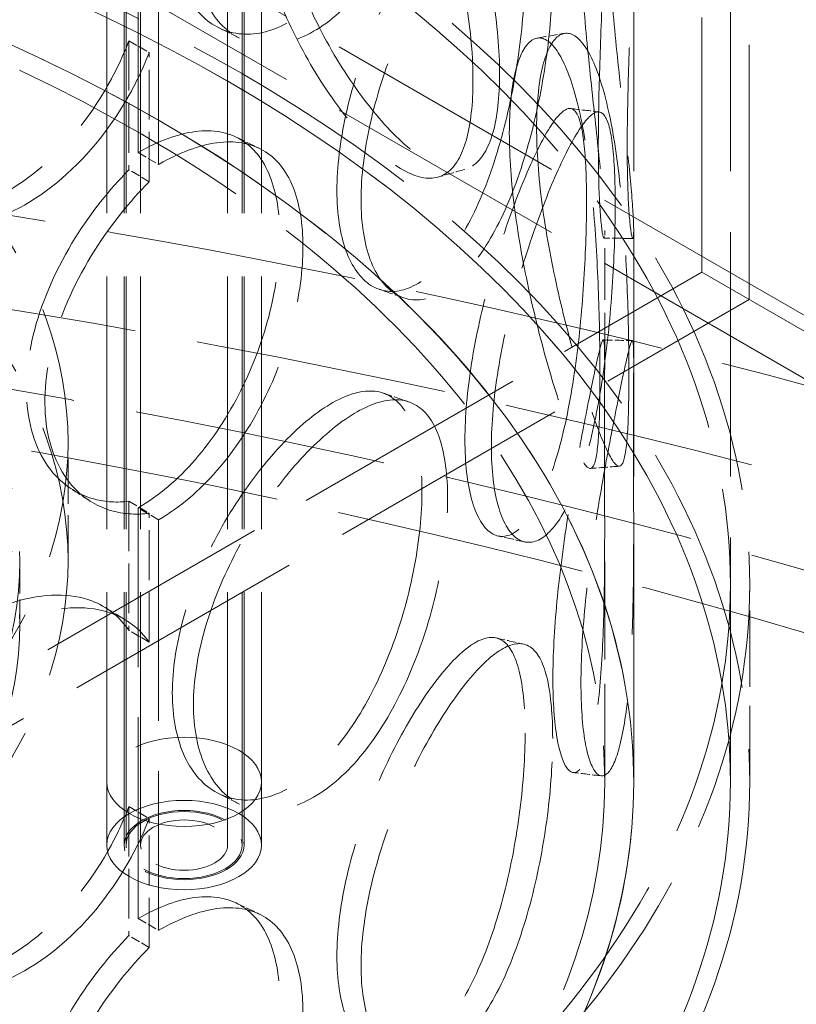
# Model space of a CAD drawing. Units: millimetres. Extents: x 0 to 4804, y 0 to 2970.
# Drawn here: x 3276 to 3343, y 1764 to 1849 of the extents above; entities that cross this region are included whole.
import ezdxf

# ---------------------------------------------------------------- set-up
doc = ezdxf.new("R2010")
doc.units = ezdxf.units.MM
doc.header["$LTSCALE"] = 10
doc.linetypes.add('DASHED', pattern=[0.2068, 0.1655, -0.0413])
doc.layers.add('Hidden (ISO)', color=1, linetype='DASHED', lineweight=18, true_color=0xff0000)

msp = doc.modelspace()

# ---------------------------------------------------------------- linework, layer by layer
at = {"layer": 'Hidden (ISO)', "ltscale": 13.25949478149414}
for p, q in [((3334.5798847052, 1827.081849706144), (3334.579884705199, 2297.247797557026)), ((3338.663218038533, 1824.724336106953), (3338.663218038533, 2294.890283957835))]:
    msp.add_line(p, q, dxfattribs=at)
at = {"layer": 'Hidden (ISO)', "ltscale": 12.7252368927002}
for p, q in [((3328.697850349235, 1783.148521220652), (3328.697850349236, 2191.396811684515)), ((3337.031183682569, 1783.148521220652), (3337.031183682569, 2191.396811684515))]:
    msp.add_line(p, q, dxfattribs=at)
at = {"layer": 'Hidden (ISO)', "ltscale": 13.16355037689209}
for p, q in [((3283.281183682569, 1777.705210681133), (3283.28118368257, 2177.788535335718)), ((3284.781183682569, 1777.705210681133), (3284.78118368257, 2177.788535335718)), ((3284.947850349236, 1777.705210681134), (3284.947850349236, 2177.788535335718)), ((3286.197850349236, 1777.705210681134), (3286.197850349236, 2177.788535335718)), ((3293.697850349236, 1777.705210681134), (3293.697850349236, 2177.788535335718)), ((3294.947850349236, 1777.705210681134), (3294.947850349236, 2177.788535335718)), ((3295.114517015903, 1777.705210681133), (3295.114517015903, 2177.788535335718)), ((3296.614517015903, 1777.705210681133), (3296.614517015903, 2177.788535335718))]:
    msp.add_line(p, q, dxfattribs=at)
at = {"layer": 'Hidden (ISO)', "ltscale": 12.76058483123779}
for p, q in [((3413.031664391643, 1783.148521220652), (3189.114517015902, 1912.427146534208)), ((3413.031664391643, 1777.705210681133), (3189.114517015902, 1906.98383599469))]:
    msp.add_line(p, q, dxfattribs=at)
at = {"layer": 'Hidden (ISO)', "ltscale": 10.47711181640625}
for p, q in [((3285.988146038459, 1837.377502470602), (3285.988146038459, 1872.75902097747)), ((3287.755912991425, 1871.73840025131), (3287.755912991425, 1836.356881744442)), ((3285.988146038459, 1771.377362178944), (3285.988146038459, 1806.758880685812)), ((3287.755912991425, 1805.738259959652), (3287.755912991425, 1770.356741452784))]:
    msp.add_line(p, q, dxfattribs=at)
at = {"layer": 'Hidden (ISO)', "ltscale": 0.4758439064025879}
for p, q in [((3285.197495330415, 1847.020099472013), (3286.949768491166, 1845.990611124967)), ((3285.988146038459, 1837.377502470602), (3287.755912991425, 1836.356881744442)), ((3286.949768491149, 1834.87199933584), (3285.197495330399, 1835.901487682886)), ((3285.197495330399, 1807.330454431363), (3286.949768491149, 1806.300966084317)), ((3287.755912991425, 1805.738259959652), (3285.988146038459, 1806.758880685812)), ((3286.949768491181, 1795.182354295187), (3285.197495330429, 1796.211842642233)), ((3285.197495330429, 1781.019959180394), (3286.949768491181, 1779.990470833348)), ((3285.988146038459, 1771.377362178944), (3287.755912991425, 1770.356741452784)), ((3286.949768491211, 1768.871859044244), (3285.197495330459, 1769.90134739129))]:
    msp.add_line(p, q, dxfattribs=at)
at = {"layer": 'Hidden (ISO)', "ltscale": 2.592359304428101}
for p, q in [((3285.19749533034, 1847.020099471819), (3285.19749533034, 1835.901487682826)), ((3286.949768491089, 1834.871999335779), (3286.949768491089, 1845.990611124771)), ((3285.19749533034, 1807.330454431356), (3285.19749533034, 1796.211842642364)), ((3286.949768491089, 1795.182354295317), (3286.949768491089, 1806.300966084309)), ((3285.19749533034, 1781.019959180162), (3285.19749533034, 1769.901347391169)), ((3286.949768491089, 1768.871859044121), (3286.949768491089, 1779.990470833114))]:
    msp.add_line(p, q, dxfattribs=at)
at = {"layer": 'Hidden (ISO)', "ltscale": 2.69469690322876}
for p, q in [((3326.197850349235, 1819.11112323396), (3326.197850349235, 1830.668643868377)), ((3328.697850349235, 1819.11112323396), (3328.697850349235, 1830.668643868377))]:
    msp.add_line(p, q, dxfattribs=at)
at = {"layer": 'Hidden (ISO)', "ltscale": 12.43466472625732}
msp.add_line((3189.114517015902, 1743.097380512961), (3334.5798847052, 1827.081849706144), dxfattribs=at)
at = {"layer": 'Hidden (ISO)', "ltscale": 13.68363666534424}
for p, q in [((3334.5798847052, 1827.081849706144), (3467.913218038532, 1750.101813814194)), ((3467.913218038532, 1750.101813814194), (3334.5798847052, 1827.081849706144))]:
    msp.add_line(p, q, dxfattribs=at)
at = {"layer": 'Hidden (ISO)', "ltscale": 12.78371620178223}
msp.add_line((3189.114517015902, 1738.382353314579), (3338.663218038533, 1824.724336106953), dxfattribs=at)
at = {"layer": 'Hidden (ISO)', "ltscale": 2.379619359970093}
msp.add_line((3279.947850349236, 1802.200108108965), (3279.947850349236, 1812.406315370562), dxfattribs=at)
at = {"layer": 'Hidden (ISO)', "ltscale": 5.099794864654541}
for p, q in [((3326.197850349235, 1783.148521220652), (3326.197850349235, 1805.021093689724)), ((3328.697850349235, 1783.148521220652), (3328.697850349235, 1805.021093689724))]:
    msp.add_line(p, q, dxfattribs=at)
at = {"layer": 'Hidden (ISO)', "ltscale": 1.269083738327026}
for p, q in [((3275.781183682569, 1796.756797569447), (3275.781183682569, 1802.200108108966)), ((3283.281183682569, 1783.148521220652), (3283.281183682569, 1777.705210681133)), ((3296.614517015902, 1783.148521220652), (3296.614517015902, 1777.705210681133))]:
    msp.add_line(p, q, dxfattribs=at)
at = {"layer": 'Hidden (ISO)', "ltscale": 3.96609902381897}
for p, q in [((3337.031183682569, 1783.148521220652), (3337.031183682569, 1800.158866656646)), ((3338.697850349235, 1783.148521220652), (3338.697850349235, 1800.158866656646))]:
    msp.add_line(p, q, dxfattribs=at)
at = {"layer": 'Hidden (ISO)', "ltscale": 12.98507595062256}
for centre in [(3189.114517015902, 1800.158866656646), (3189.114517015902, 1783.148521220652)]:
    msp.add_ellipse(centre, major_axis=(149.5833333333328, 1.054711873393899e-13), ratio=0.5773502691896248, dxfattribs=at)
at = {"layer": 'Hidden (ISO)', "ltscale": 13.21805381774902}
for centre, major_axis, ratio in [((3189.114517015902, 1800.158866656646), (147.9166666666662, 8.881784197001254e-14), 0.5773502691896247), ((3189.114517015902, 1783.148521220652), (-147.9166666666664, 2.359223927328458e-13), 0.577350269189626), ((3189.114517015902, 1783.148521220652), (147.9166666666662, 8.881784197001254e-14), 0.5773502691896247)]:
    msp.add_ellipse(centre, major_axis=major_axis, ratio=ratio, dxfattribs=at)
at = {"layer": 'Hidden (ISO)', "ltscale": 13.23455429077148}
msp.add_ellipse((3189.114517015905, 1783.148521220653), major_axis=(139.5833333333328, 1.054711873393899e-13), ratio=0.5773502691896248, start_param=5.49778714378211, end_param=11.77224580470171, dxfattribs=at)
at = {"layer": 'Hidden (ISO)', "ltscale": 12.99751758575439}
msp.add_ellipse((3189.1145170159, 1783.14852122065), major_axis=(137.0833333333327, 9.992007221626409e-14), ratio=0.5773502691896247, start_param=5.497787143782166, end_param=11.77224580470178, dxfattribs=at)
at = {"layer": 'Hidden (ISO)', "ltscale": 13.14181327819824}
for centre in [(3189.114517015902, 1812.406315370562), (3189.114517015902, 1802.200108108965)]:
    msp.add_ellipse(centre, major_axis=(-90.83333333333333, -6.383782391594651e-14), ratio=0.5773502691896244, dxfattribs=at)
at = {"layer": 'Hidden (ISO)', "ltscale": 13.25296115875244}
msp.add_ellipse((3189.114517015902, 1783.148521220652), major_axis=(-139.5833333333331, 2.026157019940911e-13), ratio=0.577350269189626, dxfattribs=at)
at = {"layer": 'Hidden (ISO)', "ltscale": 13.16592693328857}
for centre in [(3189.114517015902, 1802.200108108965), (3189.114517015902, 1796.756797569447)]:
    msp.add_ellipse(centre, major_axis=(-86.66666666666667, -6.10622663543836e-14), ratio=0.5773502691896242, dxfattribs=at)
at = {"layer": 'Hidden (ISO)', "ltscale": 13.11872100830078}
msp.add_ellipse((3153.759177956575, 1581.746031258479), major_axis=(-450, -4.440892098500626e-14), ratio=0.5773502691896257, start_param=3.47648881202917, end_param=5.948289148740209, dxfattribs=at)
at = {"layer": 'Hidden (ISO)', "ltscale": 0.01576484926044941}
for centre, major_axis, ratio, start_param, end_param in [((3285.988146038465, 1822.068191579841), (-9.374999999000519, -16.23797631922945), 0.5773502691896272, 3.922546357910491, 3.926990816987385), ((3287.755912991431, 1821.047570853681), (9.374999999001494, 16.23797631922888), 0.5773502691896273, 0.7809537043209804, 0.7853981633979261), ((3285.988146038458, 1822.068191579023), (9.375000000499313, 16.23797632182543), 0.5773502691896272, 3.926990816987063, 3.931435276063299), ((3287.755912991424, 1821.047570852864), (-9.375000000500286, -16.23797632182487), 0.5773502691896272, 0.7853981633974971, 0.7898426224737847), ((3285.988146038458, 1756.068051285731), (-9.375000000499316, -16.23797632182542), 0.5773502691896272, 3.922546357910614, 3.926990816986903), ((3287.755912991425, 1755.047430559572), (9.375000000500282, 16.23797632182486), 0.5773502691896273, 0.7809537043211012, 0.7853981633973897)]:
    msp.add_ellipse(centre, major_axis=major_axis, ratio=ratio, start_param=start_param, end_param=end_param, dxfattribs=at)
at = {"layer": 'Hidden (ISO)', "ltscale": 13.14645004272461}
msp.add_ellipse((3153.759177956575, 1573.581065449202), major_axis=(-450.0000000000001, -3.747002708109904e-14), ratio=0.5773502691896258, start_param=3.141592653589791, end_param=6.283185307179584, dxfattribs=at)
at = {"layer": 'Hidden (ISO)', "ltscale": 13.17626094818115}
msp.add_ellipse((3153.759177956575, 1581.746031258479), major_axis=(425, -1.23859256184744e-13), ratio=0.5773502691896258, start_param=1.498801083243961e-15, end_param=3.141592653589794, dxfattribs=at)
at = {"layer": 'Hidden (ISO)', "ltscale": 13.05107688903809}
msp.add_ellipse((3153.759177956575, 1581.746031258479), major_axis=(416.6666666666666, 2.491340467258851e-11), ratio=0.5773502691896258, dxfattribs=at)
at = {"layer": 'Hidden (ISO)', "ltscale": 10.12763595581055}
for centre, major_axis, ratio in [((3289.947850349236, 1783.148521220651), (6.666666666666679, -5.204170427930421e-15), 0.577350269189624), ((3289.947850349236, 1777.705210681133), (6.666666666666667, -4.038436252074007e-13), 0.5773502691896238), ((3289.947850349236, 1777.705210681133), (-6.666666666666679, -3.927413949611491e-13), 0.577350269189624)]:
    msp.add_ellipse(centre, major_axis=major_axis, ratio=ratio, dxfattribs=at)
at = {"layer": 'Hidden (ISO)', "ltscale": 6.180150032043457}
msp.add_ellipse((3289.947850349236, 1777.705210681133), major_axis=(-5.166666666666667, 5.377642775528102e-15), ratio=0.5773502691896237, dxfattribs=at)
at = {"layer": 'Hidden (ISO)', "ltscale": 5.98078727722168}
msp.add_ellipse((3289.947850349236, 1777.705210681134), major_axis=(4.999999999999996, -3.134645321090091e-13), ratio=0.577350269189624, dxfattribs=at)
at = {"layer": 'Hidden (ISO)', "ltscale": 4.485565662384033}
msp.add_ellipse((3289.947850349236, 1777.705210681134), major_axis=(-3.749999999999998, 1.144917494144693e-14), ratio=0.577350269189624, dxfattribs=at)
at = {"layer": 'Hidden (ISO)', "ltscale": 14.17723369598389}
for points in [[(3310.449830181481, 1874.235253855499), (3310.449830391193, 1876.239233938375), (3310.226810576128, 1877.994668488105), (3309.343578441672, 1880.751477018936), (3308.682462538099, 1881.752069345888), (3306.962216613917, 1882.866454310836), (3305.902082607789, 1882.980334360502), (3303.485571532917, 1882.326467222385), (3302.129107976835, 1881.559494072745), (3299.304374332237, 1879.273077928461), (3297.837408273325, 1877.754690416827), (3295.041511928939, 1874.189493444052), (3293.71486562687, 1872.143688516997), (3291.458668572775, 1867.810662651631), (3290.531413935988, 1865.524400059665), (3289.269617449604, 1861.031347028705), (3288.936468904164, 1858.825738967048), (3288.936468904164, 1854.81777065743), (3289.269617449604, 1853.01698757564), (3290.531413935988, 1850.104280944041), (3291.458668572775, 1848.994089020771), (3293.71486562687, 1847.658991952573), (3295.041511928939, 1847.435358469842), (3297.837408273325, 1847.932989431532), (3299.304374332237, 1848.654456140627), (3302.129107976835, 1850.940872291632), (3303.485571532917, 1852.50476617403), (3305.902082607789, 1856.226199446645), (3306.962216613917, 1858.381757674192), (3308.682462538099, 1862.935495800851), (3309.343578441672, 1865.331357981008), (3310.226810576128, 1869.980308980724), (3310.449830391193, 1872.231274233201), (3310.449830181481, 1874.235253855499)], [(3295.632013223009, 1861.885325903663), (3295.632012939344, 1863.889305958415), (3295.938232749557, 1865.676380684547), (3297.095011090446, 1868.537216267431), (3297.944145145094, 1869.609310130606), (3300.001500878177, 1870.851894788374), (3301.207412475625, 1871.021212686283), (3303.734558092203, 1870.409418824849), (3305.053565751472, 1869.628201549589), (3307.576700237365, 1867.227090079094), (3308.779662259904, 1865.608304313025), (3310.908391005107, 1861.789389771027), (3311.834421184868, 1859.591234296872), (3313.328940324902, 1854.96854947756), (3313.898585162407, 1852.546291239049), (3314.657808949658, 1847.862114532814), (3314.848375039995, 1845.602283703196), (3314.848375039995, 1841.594315393576), (3314.657808949659, 1839.84775507975), (3313.898585162407, 1837.126172123427), (3313.328940324902, 1836.151975846701), (3311.834421184869, 1835.106537732448), (3310.908391005107, 1835.035254796818), (3308.779662259904, 1835.78660332773), (3307.576700237365, 1836.60846829126), (3305.053565751472, 1839.009579768476), (3303.734558092202, 1840.587717776493), (3301.207412475626, 1844.267077772428), (3300.001500878177, 1846.36719815173), (3297.944145145094, 1850.792736585568), (3297.095011090446, 1853.117097229501), (3295.938232749558, 1857.662021177167), (3295.632012939344, 1859.881346253242), (3295.632013223009, 1861.885325903664)], [(3323.943157208522, 1859.361609831046), (3323.943157127125, 1861.365589939531), (3324.032780139286, 1863.094400481254), (3324.350105402365, 1865.738262459037), (3324.576379268157, 1866.65206681473), (3325.062897444926, 1867.520218161537), (3325.321065752615, 1867.474037844588), (3325.760548375477, 1866.425585377635), (3325.9403210751, 1865.423762320773), (3326.164381519939, 1862.618290677473), (3326.208565823766, 1860.815937193512), (3326.182536113402, 1856.687525958883), (3326.113689383728, 1854.363201480802), (3325.942586295776, 1849.545722787374), (3325.842303423813, 1847.054379067026), (3325.695123781309, 1842.280115460379), (3325.649616615879, 1839.998933378512), (3325.649616615879, 1835.990965068893), (3325.695123781309, 1834.265756007314), (3325.842303423813, 1831.634259951402), (3325.942586295776, 1830.729149156514), (3326.113689383728, 1829.878504916379), (3326.182536113402, 1829.933390984673), (3326.208565823766, 1830.994236208218), (3326.164381519939, 1831.99966888964), (3325.9403210751, 1834.805140539657), (3325.760548375477, 1836.603884329279), (3325.321065752615, 1840.719902930733), (3325.062897444926, 1843.035521524891), (3324.576379268157, 1847.835493269693), (3324.350105402365, 1850.318143421108), (3324.032780139286, 1855.080040973872), (3323.943157127125, 1857.357630234359), (3323.943157208522, 1859.361609831046)], [(3319.340830499488, 1853.34818818872), (3319.34083064023, 1855.352168288473), (3319.191978680828, 1857.089696750815), (3318.592387533884, 1859.775105500652), (3318.140564739994, 1860.722108448305), (3316.937479779703, 1861.695731403686), (3316.184882467829, 1861.722326191021), (3314.429418522747, 1860.867573278804), (3313.426071347231, 1859.986972314215), (3311.296361605788, 1857.461993573061), (3310.170982212589, 1855.818781411138), (3307.99654824639, 1852.014256866362), (3306.949631012924, 1849.85416190978), (3305.15467424455, 1845.326067960897), (3304.40894405069, 1842.959249073375), (3303.391289493646, 1838.356437646166), (3303.120817978936, 1836.121764529597), (3303.120817978936, 1832.113796219981), (3303.391289493646, 1830.342078193101), (3304.40894405069, 1827.539129957751), (3305.15467424455, 1826.509494330037), (3306.949631012924, 1825.369465345357), (3307.99654824639, 1825.260121892152), (3310.170982212589, 1825.997080425842), (3311.296361605788, 1826.843371785227), (3313.426071347231, 1829.368350533101), (3314.429418522747, 1831.04587223045), (3316.184882467829, 1834.968191277165), (3316.937479779703, 1837.21103476704), (3318.140564739994, 1841.90553490327), (3318.592387533884, 1844.354986462724), (3319.191978680828, 1849.075337243433), (3319.34083064023, 1851.344208583297), (3319.340830499488, 1853.34818818872)], [(3317.978950299291, 1839.058688382558), (3317.978950145598, 1841.062668479723), (3318.146060544987, 1842.803841053784), (3318.762846602526, 1845.492681650769), (3319.211054639867, 1846.438963147045), (3320.254894312949, 1847.380803123298), (3320.848309965891, 1847.375627630763), (3322.022594896393, 1846.404880073984), (3322.601641836818, 1845.439595124387), (3323.627529754452, 1842.694310045768), (3324.073897128182, 1840.915577233794), (3324.792656462639, 1836.820521790153), (3325.066072644679, 1834.506047585048), (3325.466399168026, 1829.699606284473), (3325.595056187129, 1827.209628814517), (3325.757302495937, 1822.436090686549), (3325.79218162759, 1820.154396851667), (3325.79218162759, 1816.146428542049), (3325.757302495937, 1814.421731233484), (3325.595056187129, 1811.789509698894), (3325.466399168026, 1810.883032653612), (3325.066072644679, 1810.021351020625), (3324.792656462639, 1810.066386815944), (3324.073897128182, 1811.0938762485), (3323.627529754452, 1812.075688257934), (3322.601641836818, 1814.820973343274), (3322.022594896393, 1816.583179025629), (3320.848309965891, 1820.621492716908), (3320.254894312949, 1822.896106486655), (3319.211054639867, 1827.622389602008), (3318.762846602526, 1830.07256261284), (3318.146060544987, 1834.789481546403), (3317.978950145598, 1837.054708774551), (3317.978950299291, 1839.058688382558)], [(3324.633636388209, 1833.144090391089), (3324.633636456093, 1835.148070500887), (3324.5630651793, 1836.875033462131), (3324.263681913816, 1839.517155478497), (3324.033636237, 1840.431325613175), (3323.38095386041, 1841.315591068513), (3322.956687745702, 1841.285518421521), (3321.910774957124, 1840.295875743427), (3321.288266963511, 1839.336987834966), (3319.91242568223, 1836.643212462123), (3319.159727545039, 1834.909568536658), (3317.666836258579, 1830.928457730285), (3316.928574749602, 1828.682404202076), (3315.644453492921, 1824.006048825543), (3315.100852504248, 1821.577147041686), (3314.355457995379, 1816.889442614235), (3314.155136725311, 1814.632100240885), (3314.155136725311, 1810.624131931268), (3314.355457995379, 1808.87508316117), (3315.100852504248, 1806.157027926062), (3315.644453492921, 1805.189475194683), (3316.928574749602, 1804.197707637652), (3317.666836258579, 1804.174322756076), (3319.159727545039, 1805.087867551363), (3319.91242568223, 1806.02459067429), (3321.288266963512, 1808.718366053852), (3321.910774957124, 1810.474174695072), (3322.956687745702, 1814.531383507665), (3323.38095386041, 1816.830894431867), (3324.033636237, 1821.614752068139), (3324.263681913816, 1824.097036440568), (3324.5630651793, 1828.860673954748), (3324.633636456093, 1831.140110795711), (3324.633636388209, 1833.144090391089)], [(3326.182005938813, 1813.269403679888), (3326.182005931962, 1815.273383792625), (3326.191665244585, 1816.997413767209), (3326.200761915334, 1819.625558123831), (3326.198849590754, 1820.528559192911), (3326.114603619361, 1821.37734063386), (3326.030391309409, 1821.322784119763), (3325.722928580086, 1820.267974731117), (3325.498459862083, 1819.268303843), (3324.914501972827, 1816.480161708238), (3324.555282380393, 1814.692977564341), (3323.785182834379, 1810.602900941302), (3323.375975450012, 1808.301595362016), (3322.638170383458, 1803.527881724066), (3322.311718468054, 1801.057085813253), (3321.859179494537, 1796.311699402142), (3321.734543409467, 1794.038709928913), (3321.734543409467, 1790.030741619295), (3321.859179494537, 1788.297339949077), (3322.311718468054, 1785.63696669763), (3322.638170383458, 1784.711308093208), (3323.375975450012, 1783.816898797592), (3323.785182834379, 1783.848765967091), (3324.555282380393, 1784.871276579047), (3324.914501972827, 1785.861539920403), (3325.498459862083, 1788.649682061887), (3325.722928580087, 1790.446273682761), (3326.030391309409, 1794.568649205908), (3326.114603619361, 1796.892643997215), (3326.198849590754, 1801.711985647875), (3326.200761915334, 1804.205439085902), (3326.191665244585, 1808.983054259828), (3326.182005931962, 1811.265424087449), (3326.182005938813, 1813.269403679888)], [(3310.449830181482, 1808.235113563841), (3310.449830391193, 1810.239093646716), (3310.226810576128, 1811.994528196448), (3309.343578441672, 1814.751336727278), (3308.682462538099, 1815.751929054231), (3306.962216613917, 1816.866314019177), (3305.902082607789, 1816.980194068844), (3303.485571532917, 1816.326326930727), (3302.129107976836, 1815.559353781088), (3299.304374332237, 1813.272937636803), (3297.837408273325, 1811.754550125169), (3295.041511928939, 1808.189353152394), (3293.71486562687, 1806.143548225339), (3291.458668572775, 1801.810522359972), (3290.531413935988, 1799.524259768007), (3289.269617449604, 1795.031206737046), (3288.936468904164, 1792.82559867539), (3288.936468904164, 1788.817630365772), (3289.269617449604, 1787.016847283982), (3290.531413935988, 1784.104140652383), (3291.458668572775, 1782.993948729112), (3293.71486562687, 1781.658851660916), (3295.041511928939, 1781.435218178185), (3297.837408273325, 1781.932849139874), (3299.304374332237, 1782.654315848969), (3302.129107976836, 1784.940731999973), (3303.485571532917, 1786.504625882372), (3305.902082607789, 1790.226059154988), (3306.962216613917, 1792.381617382533), (3308.682462538099, 1796.935355509194), (3309.343578441672, 1799.33121768935), (3310.226810576128, 1803.980168689065), (3310.449830391193, 1806.231133941543), (3310.449830181482, 1808.235113563841)], [(3319.340830499488, 1787.348047897062), (3319.34083064023, 1789.35202799681), (3319.191978680828, 1791.089556459157), (3318.592387533884, 1793.774965208994), (3318.140564739994, 1794.721968156649), (3316.937479779703, 1795.695591112027), (3316.184882467829, 1795.722185899362), (3314.429418522747, 1794.867432987148), (3313.426071347231, 1793.986832022557), (3311.296361605788, 1791.461853281402), (3310.170982212589, 1789.81864111948), (3307.99654824639, 1786.014116574703), (3306.949631012924, 1783.854021618124), (3305.15467424455, 1779.325927669238), (3304.40894405069, 1776.959108781717), (3303.391289493646, 1772.356297354508), (3303.120817978936, 1770.12162423794), (3303.120817978936, 1766.113655928322), (3303.391289493646, 1764.341937901442), (3304.40894405069, 1761.538989666094), (3305.15467424455, 1760.50935403838), (3306.949631012924, 1759.3693250537), (3307.99654824639, 1759.259981600494), (3310.170982212589, 1759.996940134185), (3311.296361605788, 1760.843231493568), (3313.426071347231, 1763.368210241444), (3314.429418522747, 1765.045731938792), (3316.184882467829, 1768.968050985508), (3316.937479779703, 1771.210894475383), (3318.140564739994, 1775.905394611611), (3318.592387533884, 1778.354846171067), (3319.191978680828, 1783.075196951775), (3319.34083064023, 1785.344068291641), (3319.340830499488, 1787.348047897062)]]:
    msp.add_open_spline(points, degree=3, knots=[0, 0, 0, 0, 0.0625, 0.0625, 0.125, 0.125, 0.1875, 0.1875, 0.25, 0.25, 0.3125, 0.3125, 0.375, 0.375, 0.4375, 0.4375, 0.5, 0.5, 0.5625, 0.5625, 0.625, 0.625, 0.6875, 0.6875, 0.75, 0.75, 0.8125, 0.8125, 0.875, 0.875, 0.9375, 0.9375, 1, 1, 1, 1], dxfattribs=at)
at = {"layer": 'Hidden (ISO)', "ltscale": 14.30592155456543}
for points in [[(3312.662632245291, 1873.563562699684), (3312.662632458827, 1871.559583081586), (3312.435545413092, 1869.304099312063), (3311.536205701716, 1864.637894733603), (3310.863032973154, 1862.229309728037), (3309.111414782878, 1857.644209718444), (3308.031947025877, 1855.470034364656), (3305.571365840218, 1851.708704735711), (3304.190164346944, 1850.123556746639), (3301.313915803052, 1847.79544303671), (3299.820196563734, 1847.053552124995), (3296.973311228265, 1846.518874100072), (3295.622470768712, 1846.725892037719), (3293.325127263782, 1848.033652369163), (3292.380962208086, 1849.133120243783), (3291.096154235629, 1852.031416421892), (3290.756930032825, 1853.828508090493), (3290.756930032825, 1857.83647640011), (3291.096154235629, 1860.045775874957), (3292.380962208086, 1864.553239359407), (3293.325127263782, 1866.850226000023), (3295.622470768712, 1871.210588602142), (3296.973311228265, 1873.273009074282), (3299.820196563734, 1876.875253110289), (3301.313915803052, 1878.414064824544), (3304.190164346944, 1880.742178527752), (3305.571365840218, 1881.530405784066), (3308.031947025877, 1882.224169278512), (3309.111414782878, 1882.128906355088), (3310.863032973154, 1881.045883273074), (3311.536205701716, 1880.058013771531), (3312.435545413092, 1877.318458819444), (3312.662632458828, 1875.56754278676), (3312.662632245291, 1873.563562699684)], [(3297.574581542896, 1862.793883060657), (3297.574581254057, 1860.789903413923), (3297.88638562008, 1858.566636845295), (3299.064260222504, 1854.006356468771), (3299.928880004593, 1851.670576978813), (3302.023755903022, 1847.21601465036), (3303.251659809238, 1845.098288169404), (3305.824893187818, 1841.37979911094), (3307.167955698017, 1839.780147224959), (3309.737104794595, 1837.335246480743), (3310.962005334263, 1836.491126343387), (3313.12955588029, 1835.698103681111), (3314.072474148437, 1835.749992642227), (3315.594248956678, 1836.762811485612), (3316.174282453833, 1837.72380354992), (3316.947352267599, 1840.427490514603), (3317.141393727364, 1842.169370550169), (3317.141393727364, 1846.17733885979), (3316.947352267598, 1848.441849967667), (3316.174282453833, 1853.143922665543), (3315.594248956678, 1855.57938511647), (3314.072474148437, 1860.234689206651), (3313.12955588029, 1862.452238655321), (3310.962005334263, 1866.312827328682), (3309.737104794594, 1867.953868268577), (3307.167955698017, 1870.398769006072), (3305.824893187819, 1871.201500159295), (3303.251659809237, 1871.85242308326), (3302.023755903022, 1871.700711287004), (3299.928880004593, 1870.48715052385), (3299.064260222505, 1869.4264755067), (3297.886385620079, 1866.580996352676), (3297.574581254057, 1864.797863119095), (3297.574581542896, 1862.793883060657)], [(3326.402038184679, 1859.622316783448), (3326.402038101798, 1857.618337191427), (3326.493295576186, 1855.335743869676), (3326.81640792613, 1850.554532922611), (3327.046808366983, 1848.057577186433), (3327.542199215667, 1843.221752975995), (3327.805075759971, 1840.884598221553), (3328.252573263494, 1836.721487178747), (3328.435624492593, 1834.897206305418), (3328.663771146152, 1832.040571038744), (3328.708761242755, 1831.00953544396), (3328.682256826427, 1829.901371772469), (3328.612154533294, 1829.82479077518), (3328.437931024284, 1830.63926327258), (3328.335819285356, 1831.529909937449), (3328.185955515632, 1834.141867079524), (3328.139618432292, 1835.862006478304), (3328.139618432292, 1839.869974787923), (3328.185955515632, 1842.156226532589), (3328.335819285356, 1846.950029053072), (3328.437931024284, 1849.45583690344), (3328.612154533294, 1854.309487339603), (3328.682256826427, 1856.655506746678), (3328.708761242754, 1860.831236429254), (3328.663771146152, 1862.659192826577), (3328.435624492593, 1865.515828086533), (3328.252573263494, 1866.543188227103), (3327.805075759971, 1867.638733135408), (3327.542199215667, 1867.706449612641), (3327.046808366983, 1866.874150731469), (3326.81640792613, 1865.974651960539), (3326.493295576186, 1863.350103377058), (3326.402038101797, 1861.6262968966), (3326.402038184679, 1859.622316783448)], [(3321.715778465754, 1852.897402889666), (3321.715778609062, 1850.893423288751), (3321.564212024261, 1848.619706877056), (3320.953686084364, 1843.880800393937), (3320.493623361102, 1841.417648695166), (3319.268597641657, 1836.689219587682), (3318.502275150843, 1834.426167143073), (3316.714796665729, 1830.460288169679), (3315.693151365432, 1828.75944012587), (3313.524601932655, 1826.188413133415), (3312.378698903105, 1825.319421134019), (3310.164609606216, 1824.541050900524), (3309.098599657246, 1824.631694491997), (3307.270908114982, 1825.740829267276), (3306.511577978376, 1826.758271734567), (3305.475364371659, 1829.544807843548), (3305.199960245739, 1831.312304395444), (3305.199960245739, 1835.320272705062), (3305.475364371659, 1837.559167296612), (3306.511577978376, 1842.17839085019), (3307.270908114982, 1844.557402898137), (3309.098599657246, 1849.11639105642), (3310.164609606216, 1851.295185874734), (3312.378698903105, 1855.141122119314), (3313.524601932655, 1856.807034921248), (3315.693151365432, 1859.378061906984), (3316.714796665729, 1860.281989218035), (3318.502275150843, 1861.180302056928), (3319.268597641657, 1861.173916224328), (3320.493623361102, 1860.234222240201), (3320.953686084364, 1859.300919431865), (3321.564212024261, 1856.634066384437), (3321.715778609063, 1854.901382993927), (3321.715778465754, 1852.897402889666)], [(3320.329061544581, 1839.550954277768), (3320.329061388084, 1837.546974674221), (3320.499219393542, 1835.276968832207), (3321.12725382903, 1830.541556783113), (3321.58363587313, 1828.077670475796), (3322.646512135996, 1823.316878760389), (3323.2507499589, 1821.021476638708), (3324.44645042005, 1816.937487616898), (3325.036057487047, 1815.150411199298), (3326.080654606826, 1812.355060124621), (3326.535162418984, 1811.348075973958), (3327.26702982641, 1810.273876405753), (3327.5454323218, 1810.207325321677), (3327.953059632806, 1811.033036501768), (3328.084062980525, 1811.925074333451), (3328.249268188581, 1814.537770184818), (3328.284783413821, 1816.257388497703), (3328.284783413821, 1820.265356807321), (3328.249268188581, 1822.552129637883), (3328.084062980525, 1827.345193449074), (3327.953059632806, 1829.849610132628), (3327.5454323218, 1834.6920218861), (3327.26702982641, 1837.028011379963), (3326.535162418984, 1841.169776959252), (3326.080654606827, 1842.973681912455), (3325.036057487047, 1845.769032980411), (3324.44645042005, 1846.759188665254), (3323.2507499589, 1847.775611552562), (3322.646512135996, 1847.801575397034), (3321.58363587313, 1846.894244020832), (3321.12725382903, 1845.961675821041), (3320.499219393542, 1843.291328339589), (3320.329061388084, 1841.554934379394), (3320.329061544581, 1839.550954277768)], [(3327.105109689833, 1832.926666289875), (3327.105109758953, 1830.922686699187), (3327.033251467994, 1828.638212102483), (3326.728408325328, 1823.855229462183), (3326.494167286625, 1821.358646175731), (3325.829581887969, 1816.539229948145), (3325.39757839731, 1814.218476620558), (3324.332591211371, 1810.115247885556), (3323.698730488392, 1808.334685172455), (3322.297797876753, 1805.591783190288), (3321.531372721862, 1804.630710215856), (3320.011255454494, 1803.67253330262), (3319.259530209791, 1803.675650688939), (3317.951990328369, 1804.633820180746), (3317.398475643854, 1805.588047540826), (3316.639487314154, 1808.288142448952), (3316.435512768644, 1810.032556322971), (3316.435512768644, 1814.040524632589), (3316.639487314154, 1816.302501902017), (3317.398475643854, 1821.008166656449), (3317.951990328369, 1823.450393811606), (3319.259530209791, 1828.160347253362), (3320.011255454494, 1830.426668276829), (3321.531372721862, 1834.452411201151), (3322.297797876753, 1836.210404978121), (3323.698730488392, 1838.953306953569), (3324.332591211371, 1839.936948933912), (3325.39757839731, 1840.972611534414), (3325.829581887969, 1841.023926584789), (3326.494167286625, 1840.175219720768), (3326.728408325328, 1839.275348500111), (3327.033251467994, 1836.652571609866), (3327.105109758953, 1834.930646404364), (3327.105109689833, 1832.926666289875)], [(3328.681716983, 1813.29134827353), (3328.681716976023, 1811.287368685835), (3328.691552446323, 1808.999907613353), (3328.700815013804, 1804.202692401581), (3328.698867814004, 1801.694736358365), (3328.613085441916, 1796.839188991507), (3328.527337345156, 1794.493505282521), (3328.214267392807, 1790.323921386319), (3327.985705020372, 1788.501831931016), (3327.391097443166, 1785.662842212546), (3327.025326733545, 1784.647252602328), (3326.24118281891, 1783.578122653882), (3325.824512685892, 1783.524980352936), (3325.073252207791, 1784.384016052722), (3324.740846762014, 1785.295585259215), (3324.280054798098, 1787.936946232611), (3324.153145714517, 1789.665427649305), (3324.153145714517, 1793.673395958924), (3324.280054798098, 1795.951305685675), (3324.740846762014, 1800.715704374839), (3325.073252207791, 1803.200589683582), (3325.824512685892, 1808.009676917358), (3326.24118281891, 1810.332257628092), (3327.025326733545, 1814.468953587621), (3327.391097443166, 1816.28146400038), (3327.985705020372, 1819.12045371213), (3328.214267392807, 1820.145622434675), (3328.527337345156, 1821.247640196378), (3328.613085441916, 1821.323885628153), (3328.698867814004, 1820.5113099034), (3328.700815013804, 1819.622811439509), (3328.691552446323, 1817.014267120735), (3328.681716976023, 1815.295328391011), (3328.681716983, 1813.29134827353)], [(3312.662632245291, 1807.563422408027), (3312.662632458828, 1805.559442789929), (3312.435545413092, 1803.303959020404), (3311.536205701716, 1798.637754441946), (3310.863032973154, 1796.22916943638), (3309.111414782878, 1791.644069426786), (3308.031947025877, 1789.469894072998), (3305.571365840218, 1785.708564444053), (3304.190164346945, 1784.12341645498), (3301.313915803052, 1781.795302745052), (3299.820196563734, 1781.053411833337), (3296.973311228265, 1780.518733808414), (3295.622470768712, 1780.725751746061), (3293.325127263782, 1782.033512077506), (3292.380962208087, 1783.132979952125), (3291.096154235629, 1786.031276130235), (3290.756930032825, 1787.828367798835), (3290.756930032825, 1791.836336108453), (3291.096154235629, 1794.045635583299), (3292.380962208087, 1798.553099067749), (3293.325127263783, 1800.850085708365), (3295.622470768712, 1805.210448310485), (3296.973311228265, 1807.272868782624), (3299.820196563734, 1810.875112818632), (3301.313915803052, 1812.413924532886), (3304.190164346944, 1814.742038236094), (3305.571365840218, 1815.530265492408), (3308.031947025877, 1816.224028986854), (3309.111414782878, 1816.12876606343), (3310.863032973154, 1815.045742981417), (3311.536205701716, 1814.057873479873), (3312.435545413092, 1811.318318527787), (3312.662632458828, 1809.567402495102), (3312.662632245291, 1807.563422408027)], [(3321.715778465754, 1786.897262598008), (3321.715778609063, 1784.893282997095), (3321.564212024261, 1782.619566585398), (3320.953686084364, 1777.880660102278), (3320.493623361102, 1775.417508403508), (3319.268597641657, 1770.689079296025), (3318.502275150843, 1768.426026851415), (3316.714796665729, 1764.460147878022), (3315.693151365432, 1762.759299834212), (3313.524601932655, 1760.188272841757), (3312.378698903106, 1759.31928084236), (3310.164609606217, 1758.540910608867), (3309.098599657246, 1758.631554200339), (3307.270908114982, 1759.740688975619), (3306.511577978376, 1760.758131442909), (3305.475364371659, 1763.544667551889), (3305.199960245739, 1765.312164103786), (3305.199960245739, 1769.320132413404), (3305.475364371659, 1771.559027004954), (3306.511577978376, 1776.178250558532), (3307.270908114982, 1778.557262606478), (3309.098599657246, 1783.116250764763), (3310.164609606217, 1785.295045583076), (3312.378698903105, 1789.140981827656), (3313.524601932655, 1790.80689462959), (3315.693151365432, 1793.377921615326), (3316.714796665729, 1794.281848926378), (3318.502275150843, 1795.18016176527), (3319.268597641657, 1795.17377593267), (3320.493623361102, 1794.234081948544), (3320.953686084364, 1793.300779140207), (3321.564212024262, 1790.633926092779), (3321.715778609063, 1788.901242702264), (3321.715778465754, 1786.897262598008)]]:
    msp.add_open_spline(points, degree=3, knots=[-1, -1, -1, -1, -0.9375, -0.9375, -0.875, -0.875, -0.8125, -0.8125, -0.75, -0.75, -0.6875, -0.6875, -0.625, -0.625, -0.5625, -0.5625, -0.5, -0.5, -0.4375, -0.4375, -0.375, -0.375, -0.3125, -0.3125, -0.25, -0.25, -0.1875, -0.1875, -0.125, -0.125, -0.0625, -0.0625, 0, 0, 0, 0], dxfattribs=at)
at = {"layer": 'Hidden (ISO)', "ltscale": 11.82471752166748}
for points, knots in [([(3285.19749533034, 1862.211982934021), (3284.384263968476, 1863.386763181969), (3283.301223603344, 1864.24922325128), (3280.154413352711, 1865.436597701526), (3277.870464096695, 1865.40328060634), (3272.932517063011, 1863.949276613175), (3270.283847606141, 1862.531854251644), (3265.345710174935, 1858.67436591753), (3263.065733754413, 1856.236854891835), (3259.568601221613, 1850.904499429017), (3258.359278908221, 1848.012299673441), (3257.398910952824, 1842.464829123332), (3257.650053006653, 1839.814855877098), (3259.535379378141, 1835.464824727678), (3261.16527075157, 1833.772540617575), (3265.292793799008, 1831.868300206673), (3267.781422021352, 1831.662271614647), (3272.880576842286, 1832.8535130269), (3275.48241746584, 1834.250233789962), (3280.119103913617, 1838.26679130053), (3282.150754668864, 1840.879386954259), (3284.258619159369, 1844.797723711563), (3284.766190733817, 1845.904648602194), (3285.19749533034, 1847.020099471819)], [0.02704586573588235, 0.02704586573588235, 0.02704586573588235, 0.02704586573588235, 0.09375, 0.09375, 0.1875, 0.1875, 0.28125, 0.28125, 0.375, 0.375, 0.46875, 0.46875, 0.5625, 0.5625, 0.65625, 0.65625, 0.75, 0.75, 0.84375, 0.84375, 0.9375, 0.9375, 0.9729541342641082, 0.9729541342641082, 0.9729541342641082, 0.9729541342641082]), ([(3285.19749533034, 1796.211842642364), (3284.384263968479, 1797.386622890312), (3283.301223603347, 1798.249082959625), (3280.154413352707, 1799.436457409865), (3277.870464096692, 1799.403140314681), (3272.932517063015, 1797.949136321519), (3270.283847606143, 1796.531713959987), (3265.345710174933, 1792.674225625871), (3263.065733754407, 1790.236714600176), (3259.568601221618, 1784.90435913736), (3258.359278908221, 1782.012159381784), (3257.398910952825, 1776.464688831674), (3257.650053006652, 1773.814715585439), (3259.535379378142, 1769.46468443602), (3261.16527075157, 1767.772400325917), (3265.292793799008, 1765.868159915015), (3267.781422021349, 1765.662131322988), (3272.880576842289, 1766.853372735243), (3275.482417465839, 1768.250093498304), (3280.119103913617, 1772.266651008872), (3282.150754668865, 1774.879246662602), (3284.258619159368, 1778.797583419906), (3284.766190733816, 1779.904508310535), (3285.19749533034, 1781.019959180162)], [0.02704586573589177, 0.02704586573589177, 0.02704586573589177, 0.02704586573589177, 0.09375, 0.09375, 0.1875, 0.1875, 0.28125, 0.28125, 0.375, 0.375, 0.46875, 0.46875, 0.5625, 0.5625, 0.65625, 0.65625, 0.75, 0.75, 0.84375, 0.84375, 0.9375, 0.9375, 0.9729541342641187, 0.9729541342641187, 0.9729541342641187, 0.9729541342641187])]:
    msp.add_open_spline(points, degree=3, knots=knots, dxfattribs=at)
at = {"layer": 'Hidden (ISO)', "ltscale": 11.94978332519531}
for points, knots in [([(3286.949768491089, 1845.990611124771), (3286.510598157244, 1844.870695809781), (3285.993769958337, 1843.758579191098), (3283.847464170134, 1839.819094339943), (3281.778762033332, 1837.186882468263), (3277.057515954288, 1833.128904358134), (3274.408225349758, 1831.710473030493), (3269.216076823883, 1830.479746511303), (3266.682063284415, 1830.668031913349), (3262.479266260426, 1832.544341742032), (3260.819650424261, 1834.226405629555), (3258.899941201013, 1838.564765585787), (3258.644219048937, 1841.213255418133), (3259.622101313553, 1846.766589428177), (3260.853478137219, 1849.66615394436), (3264.414388163018, 1855.021325022119), (3266.735944700632, 1857.474328088133), (3271.764139349428, 1861.368273461277), (3274.461112808551, 1862.806654942497), (3279.48911358753, 1864.302775930292), (3281.814715413564, 1864.357172622813), (3285.018914300988, 1863.200320511928), (3286.12170616214, 1862.348854940339), (3286.949768491089, 1861.182494586974)], [-0.9729541342641047, -0.9729541342641047, -0.9729541342641047, -0.9729541342641047, -0.9375, -0.9375, -0.84375, -0.84375, -0.75, -0.75, -0.65625, -0.65625, -0.5625, -0.5625, -0.46875, -0.46875, -0.375, -0.375, -0.28125, -0.28125, -0.1875, -0.1875, -0.09375, -0.09375, -0.02704586573588164, -0.02704586573588164, -0.02704586573588164, -0.02704586573588164]), ([(3286.949768491089, 1779.990470833114), (3286.510598157243, 1778.870555518123), (3285.993769958337, 1777.75843889944), (3283.847464170135, 1773.818954048286), (3281.778762033331, 1771.186742176606), (3277.05751595429, 1767.128764066477), (3274.40822534976, 1765.710332738835), (3269.216076823881, 1764.479606219645), (3266.682063284418, 1764.667891621693), (3262.479266260424, 1766.544201450373), (3260.819650424262, 1768.226265337898), (3258.899941201012, 1772.564625294128), (3258.644219048939, 1775.213115126476), (3259.622101313553, 1780.766449136519), (3260.853478137224, 1783.666013652703), (3264.414388163012, 1789.02118473046), (3266.735944700627, 1791.474187796475), (3271.764139349432, 1795.36813316962), (3274.461112808556, 1796.80651465084), (3279.489113587527, 1798.302635638634), (3281.81471541356, 1798.357032331152), (3285.018914300991, 1797.200180220273), (3286.121706162144, 1796.348714648682), (3286.949768491089, 1795.182354295317)], [-0.9729541342641169, -0.9729541342641169, -0.9729541342641169, -0.9729541342641169, -0.9375, -0.9375, -0.84375, -0.84375, -0.75, -0.75, -0.65625, -0.65625, -0.5625, -0.5625, -0.46875, -0.46875, -0.375, -0.375, -0.28125, -0.28125, -0.1875, -0.1875, -0.09375, -0.09375, -0.02704586573589296, -0.02704586573589296, -0.02704586573589296, -0.02704586573589296])]:
    msp.add_open_spline(points, degree=3, knots=knots, dxfattribs=at)
at = {"layer": 'Hidden (ISO)', "ltscale": 0.477029412984848}
for points in [[(3294.734812640836, 1847.240496017508), (3294.132241273859, 1847.541080942009), (3293.529527005238, 1847.8414574317), (3292.926657562251, 1848.141624472613)], [(3294.734812640836, 1781.240355725851), (3294.132241273859, 1781.540940650352), (3293.529527005241, 1781.841317140041), (3292.926657562253, 1782.141484180954)]]:
    msp.add_open_spline(points, degree=3, dxfattribs=at)
at = {"layer": 'Hidden (ISO)', "ltscale": 0.476873368024826}
msp.add_open_spline([(3320.373807113324, 1847.244840247013), (3321.1590069563, 1847.381376082274), (3321.944076826811, 1847.518128095286), (3322.729022460213, 1847.65509274772)], degree=3, dxfattribs=at)
at = {"layer": 'Hidden (ISO)', "ltscale": 0.4768068790435791}
msp.add_open_spline([(3323.247755376636, 1841.181916847153), (3324.072026474872, 1841.081559506436), (3324.896358170585, 1840.981428642689), (3325.720747674632, 1840.881520276497)], degree=3, dxfattribs=at)
at = {"layer": 'Hidden (ISO)', "ltscale": 14.13730812072754}
for points in [[(3286.047071603558, 1806.793052580501), (3287.762007240222, 1807.792052514832), (3289.426948738564, 1809.213440125733), (3292.423671003033, 1812.674110520754), (3293.755157130622, 1814.711444366951), (3295.933417410378, 1819.067696905815), (3296.780830955319, 1821.384251648164), (3297.916926767974, 1825.9222493797), (3298.206296598655, 1828.141519284605), (3298.206296598655, 1832.138147241801), (3297.916926767974, 1833.913950441133), (3296.780830955319, 1836.764152444964), (3295.933417410377, 1837.83785004165), (3293.755157130622, 1839.146229220216), (3292.423671003033, 1839.381070991118), (3289.426948738565, 1839.003886263793), (3287.762007240222, 1838.392609126268), (3286.047071603558, 1837.411371957656)], [(3286.047071603558, 1740.792912288843), (3287.762007240222, 1741.791912223181), (3289.426948738565, 1743.213299834072), (3292.423671003033, 1746.673970229099), (3293.755157130622, 1748.711304075291), (3295.933417410378, 1753.06755661416), (3296.78083095532, 1755.384111356507), (3297.916926767974, 1759.922109088041), (3298.206296598655, 1762.141378992948), (3298.206296598655, 1766.138006950142), (3297.916926767974, 1767.913810149475), (3296.78083095532, 1770.764012153306), (3295.933417410378, 1771.83770974999), (3293.755157130622, 1773.146088928559), (3292.423671003033, 1773.380930699462), (3289.426948738565, 1773.003745972134), (3287.762007240222, 1772.392468834611), (3286.047071603558, 1771.411231665998)]]:
    msp.add_open_spline(points, degree=3, knots=[0, 0, 0, 0, 0.125, 0.125, 0.25, 0.25, 0.375, 0.375, 0.5, 0.5, 0.625, 0.625, 0.75, 0.75, 0.875, 0.875, 1, 1, 1, 1], dxfattribs=at)
at = {"layer": 'Hidden (ISO)', "ltscale": 14.26526737213135}
for points in [[(3287.814838556524, 1836.390751231497), (3289.561049615134, 1837.390045273387), (3291.256354788218, 1838.019857347828), (3294.307728522555, 1838.432037714567), (3295.663497071924, 1838.213632041615), (3297.881482463164, 1836.93304502135), (3298.74435035847, 1835.870680468545), (3299.901165243696, 1833.035868699314), (3300.195812335727, 1831.264109269334), (3300.195812335726, 1827.267481312138), (3299.901165243696, 1825.04416763788), (3298.74435035847, 1820.490779671746), (3297.881482463165, 1818.162891885515), (3295.663497071924, 1813.778847188351), (3294.307728522555, 1811.725077244202), (3291.256354788218, 1808.229411209768), (3289.561049615134, 1806.789488661951), (3287.814838556524, 1805.772431854341)], [(3287.814838556524, 1770.390610939839), (3289.561049615134, 1771.389904981731), (3291.256354788218, 1772.01971705617), (3294.307728522555, 1772.43189742291), (3295.663497071924, 1772.213491749959), (3297.881482463165, 1770.93290472969), (3298.74435035847, 1769.870540176888), (3299.901165243696, 1767.035728407656), (3300.195812335727, 1765.263968977674), (3300.195812335727, 1761.267341020481), (3299.901165243696, 1759.044027346222), (3298.74435035847, 1754.490639380089), (3297.881482463165, 1752.162751593859), (3295.663497071924, 1747.778706896692), (3294.307728522555, 1745.724936952548), (3291.256354788218, 1742.229270918107), (3289.561049615133, 1740.789348370301), (3287.814838556524, 1739.772291562684)]]:
    msp.add_open_spline(points, degree=3, knots=[-1, -1, -1, -1, -0.875, -0.875, -0.75, -0.75, -0.625, -0.625, -0.5, -0.5, -0.375, -0.375, -0.25, -0.25, -0.125, -0.125, 0, 0, 0, 0], dxfattribs=at)
at = {"layer": 'Hidden (ISO)', "ltscale": 0.4768437147140503}
for points in [[(3294.431566336586, 1838.714621853702), (3295.097319296385, 1838.394361150144), (3295.763223776139, 1838.074311810803), (3296.429271060948, 1837.754471067889)], [(3294.431566336592, 1772.714481562041), (3295.097319296392, 1772.394220858483), (3295.763223776145, 1772.074171519142), (3296.429271060955, 1771.754330776229)]]:
    msp.add_open_spline(points, degree=3, dxfattribs=at)
at = {"layer": 'Hidden (ISO)', "ltscale": 10.8712739944458}
for points, knots in [([(3285.19749533034, 1835.901487682826), (3283.513910200355, 1834.195483585109), (3281.920636534428, 1832.191739622363), (3279.00676699153, 1827.519751754412), (3277.781904999267, 1824.79852416187), (3276.366755103151, 1819.493446331239), (3276.179316413781, 1816.912696581944), (3276.898954519318, 1812.452824941685), (3277.804573557402, 1810.578253370171), (3280.007736690651, 1808.423044560081), (3281.070420870811, 1807.818165888239), (3283.173075321657, 1807.26577797038), (3284.168518820647, 1807.205333396832), (3285.19749533034, 1807.330454431356)], [0.02680826276394525, 0.02680826276394525, 0.02680826276394525, 0.02680826276394525, 0.1875, 0.1875, 0.375, 0.375, 0.5625, 0.5625, 0.75, 0.75, 0.875, 0.875, 0.973191737236056, 0.973191737236056, 0.973191737236056, 0.973191737236056]), ([(3285.19749533034, 1769.901347391168), (3283.51391020034, 1768.195343293452), (3281.920636534426, 1766.191599330704), (3279.006766991532, 1761.519611462754), (3277.781904999264, 1758.798383870212), (3276.366755103154, 1753.49330603958), (3276.179316413787, 1750.91255629029), (3276.89895451931, 1746.452684650023), (3277.804573557408, 1744.578113078514), (3280.007736690647, 1742.422904268422), (3281.070420870809, 1741.818025596581), (3283.173075321659, 1741.265637678723), (3284.168518820652, 1741.205193105174), (3285.19749533034, 1741.330314139698)], [0.02680826276394957, 0.02680826276394957, 0.02680826276394957, 0.02680826276394957, 0.1875, 0.1875, 0.3750000000000001, 0.3750000000000001, 0.5625, 0.5625, 0.7500000000000001, 0.7500000000000001, 0.8750000000000001, 0.8750000000000001, 0.9731917372360549, 0.9731917372360549, 0.9731917372360549, 0.9731917372360549])]:
    msp.add_open_spline(points, degree=3, knots=knots, dxfattribs=at)
at = {"layer": 'Hidden (ISO)', "ltscale": 0.4768258631229401}
msp.add_open_spline([(3314.134458977455, 1835.931791644674), (3313.369397893329, 1835.712468199406), (3312.604465892952, 1835.492933378949), (3311.839669415608, 1835.273183801733)], degree=3, dxfattribs=at)
at = {"layer": 'Hidden (ISO)', "ltscale": 10.94233417510986}
for points, knots in [([(3286.949768491089, 1806.300966084309), (3285.902026452345, 1806.165201534922), (3284.888428968571, 1806.215684252097), (3282.747428235946, 1806.747573698259), (3281.665363797181, 1807.342500491659), (3279.422021397064, 1809.477513595245), (3278.499886510262, 1811.344208786131), (3277.767124305535, 1815.79780665022), (3277.957981329666, 1818.380150600795), (3279.398939430575, 1823.697693762854), (3280.64613933151, 1826.429807692316), (3283.613149352396, 1831.129276391507), (3285.235479680922, 1833.148586824972), (3286.949768491089, 1834.871999335779)], [-0.9731917372360571, -0.9731917372360571, -0.9731917372360571, -0.9731917372360571, -0.875, -0.875, -0.75, -0.75, -0.5625, -0.5625, -0.375, -0.375, -0.1875, -0.1875, -0.02680826276395001, -0.02680826276395001, -0.02680826276395001, -0.02680826276395001]), ([(3286.94976849109, 1740.300825792651), (3285.902026452349, 1740.165061243263), (3284.888428968572, 1740.215543960439), (3282.747428235944, 1740.747433406602), (3281.665363797179, 1741.342360200002), (3279.422021397069, 1743.477373303587), (3278.499886510252, 1745.344068494468), (3277.767124305544, 1749.797666358567), (3277.957981329669, 1752.380010309137), (3279.398939430572, 1757.697553471196), (3280.646139331513, 1760.429667400657), (3283.613149352393, 1765.129136099849), (3285.235479680907, 1767.148446533315), (3286.949768491089, 1768.871859044121)], [-0.973191737236054, -0.973191737236054, -0.973191737236054, -0.973191737236054, -0.8750000000000001, -0.8750000000000001, -0.7500000000000001, -0.7500000000000001, -0.5625, -0.5625, -0.3750000000000001, -0.3750000000000001, -0.1875, -0.1875, -0.02680826276395137, -0.02680826276395137, -0.02680826276395137, -0.02680826276395137])]:
    msp.add_open_spline(points, degree=3, knots=knots, dxfattribs=at)
at = {"layer": 'Hidden (ISO)', "ltscale": 0.4768180251121521}
msp.add_open_spline([(3328.623344826121, 1829.973337052319), (3327.791878915711, 1829.9890280365), (3326.960380221614, 1830.004494758137), (3326.128847651542, 1830.01973312223)], degree=3, dxfattribs=at)
at = {"layer": 'Hidden (ISO)', "ltscale": 0.4769634306430817}
msp.add_open_spline([(3308.847399559655, 1824.873566526686), (3308.155209403351, 1825.113036672099), (3307.462853287181, 1825.352307165172), (3306.77032101347, 1825.591375830902)], degree=3, dxfattribs=at)
at = {"layer": 'Hidden (ISO)', "ltscale": 0.4768107235431671}
msp.add_open_spline([(3326.074013066454, 1821.236657816985), (3326.90843706434, 1821.216166544065), (3327.742857224066, 1821.195904435874), (3328.577273397249, 1821.175867377535)], degree=3, dxfattribs=at)
at = {"layer": 'Hidden (ISO)', "ltscale": 0.4768334627151489}
msp.add_open_spline([(3307.111834607937, 1816.654595832735), (3307.850322697488, 1816.402475930291), (3308.588958119241, 1816.150567793288), (3309.327733559606, 1815.898868258039)], degree=3, dxfattribs=at)
at = {"layer": 'Hidden (ISO)', "ltscale": 0.4768066108226776}
msp.add_open_spline([(3327.459491804398, 1810.3523615507), (3326.627814324269, 1810.287971240028), (3325.796167902879, 1810.223356606039), (3324.964554174365, 1810.15851358018)], degree=3, dxfattribs=at)
at = {"layer": 'Hidden (ISO)', "ltscale": 0.477054089307785}
msp.add_open_spline([(3281.800866231997, 1807.379374699577), (3281.277763698183, 1807.719453171547), (3280.754575274872, 1808.059289569412), (3280.231289052752, 1808.398882996114)], degree=3, dxfattribs=at)
at = {"layer": 'Hidden (ISO)', "ltscale": 0.4768978655338287}
msp.add_open_spline([(3319.296741083426, 1803.831795261665), (3318.53547080904, 1804.00181892057), (3317.774056744619, 1804.171634797359), (3317.01249174753, 1804.341239682807)], degree=3, dxfattribs=at)
at = {"layer": 'Hidden (ISO)', "ltscale": 0.476833313703537}
msp.add_open_spline([(3283.141079819507, 1798.182314589028), (3283.740023626766, 1797.815450765139), (3284.339098545201, 1797.448809058672), (3284.938295625731, 1797.082386666467)], degree=3, dxfattribs=at)
at = {"layer": 'Hidden (ISO)', "ltscale": 0.4768168032169342}
msp.add_open_spline([(3316.836595213297, 1795.555858285793), (3317.628455044178, 1795.3776400345), (3318.420428858366, 1795.199641049636), (3319.212511432755, 1795.021857695501)], degree=3, dxfattribs=at)
at = {"layer": 'Hidden (ISO)', "ltscale": 0.4768481850624084}
msp.add_open_spline([(3325.912317904169, 1783.66989260112), (3325.104343302908, 1783.764508969292), (3324.296274065987, 1783.858907224103), (3323.488106168979, 1783.953083531243)], degree=3, dxfattribs=at)

doc.saveas('drawing.dxf')
